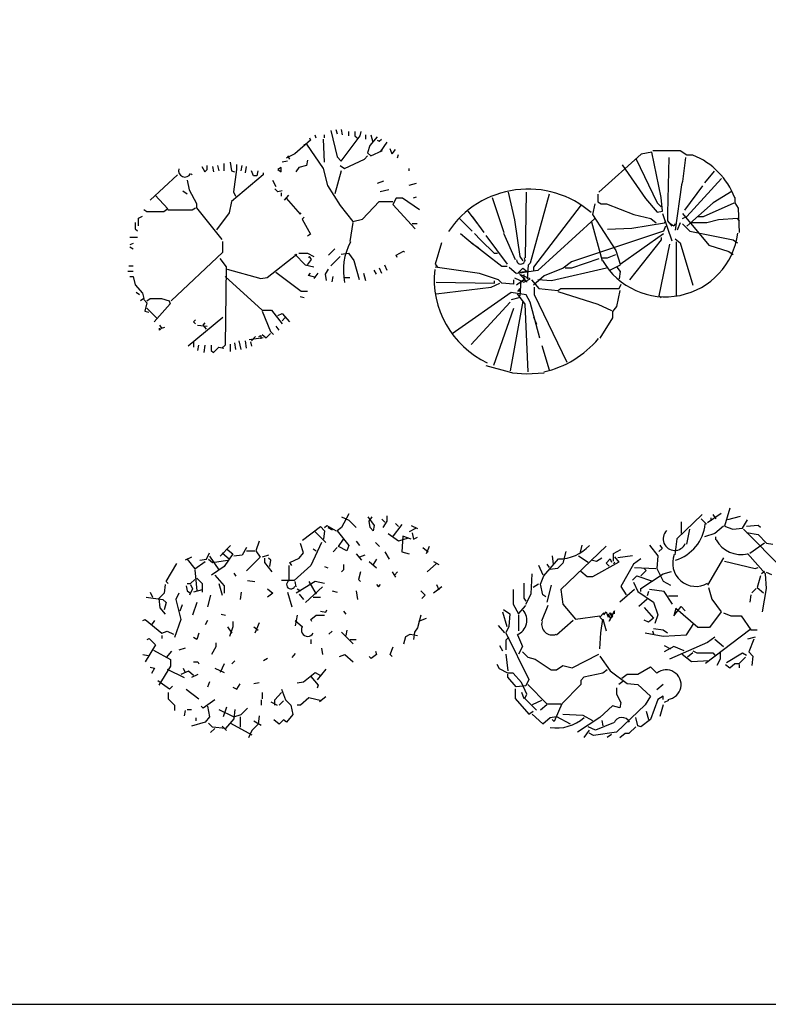
# Model space of a CAD drawing. Units: inches. Extents: x 118593 to 136660, y 50932 to 63620.
# Drawn here: x 126551 to 128615, y 50932 to 53645 of the extents above; entities that cross this region are included whole.
import ezdxf

# ---------------------------------------------------------------- set-up
doc = ezdxf.new("R2010")
doc.units = ezdxf.units.IN
doc.header["$MEASUREMENT"] = 0
doc.layers.get('0').update_dxf_attribs({"color": 2})
doc.layers.add('0-Frame', color=142, linetype='Continuous')

msp = doc.modelspace()

# ---------------------------------------------------------------- linework, layer by layer
at = {"color": 56, "linetype": 'ByBlock'}
for p, q in [((127350.5, 53319.4), (127353.5, 53313.6)), ((127365.1, 53328.2), (127368, 53319.4)), ((127391.3, 53328.2), (127391.3, 53319.4)), ((127408.8, 53339.8), (127426.3, 53267)), ((127423.4, 53342.7), (127426.3, 53331.1)), ((127437.9, 53342.7), (127440.8, 53328.2)), ((127437.9, 53255.4), (127490.3, 53325.3)), ((127458.3, 53336.9), (127458.3, 53325.3)), ((127475.8, 53336.9), (127475.8, 53325.3)), ((127475.8, 53325.3), (127481.6, 53319.4)), ((127490.3, 53325.3), (127493.3, 53336.9)), ((127504.9, 53328.2), (127504.9, 53316.5)), ((127536.9, 53322.4), (127516.6, 53299.1)), ((127519.5, 53328.2), (127525.3, 53307.8)), ((127353.5, 53313.6), (127309.8, 53275.8)), ((127336, 53302), (127336, 53299.1)), ((127341.8, 53302), (127388.4, 53235)), ((127388.4, 53316.5), (127391.3, 53252.5)), ((127516.6, 53299.1), (127510.7, 53278.7)), ((127536.9, 53313.6), (127542.8, 53310.7)), ((127542.8, 53310.7), (127548.6, 53316.5)), ((127563.2, 53307.8), (127545.7, 53281.6)), ((127309.8, 53275.8), (127286.5, 53264.1)), ((127289.4, 53269.9), (127295.2, 53261.2)), ((127426.3, 53267), (127437.9, 53255.4)), ((127502, 53261.2), (127510.7, 53269.9)), ((127510.7, 53278.7), (127519.5, 53269.9)), ((127519.5, 53269.9), (127551.5, 53284.5)), ((127571.9, 53290.3), (127577.7, 53275.8)), ((127586.5, 53287.4), (127577.7, 53275.8)), ((127595.2, 53272.8), (127592.3, 53264.1)), ((128265, 53274.8), (128148.5, 53169.9)), ((128294.2, 53280.6), (128265, 53274.8)), ((128320.4, 53155.4), (128294.2, 53280.6)), ((128372.8, 53283.5), (128297.1, 53283.5)), ((128340.8, 53266), (128337.8, 53111.7)), ((128390.3, 53271.9), (128372.8, 53283.5)), ((128387.4, 53266), (128378.6, 53199.1)), ((128407.7, 53271.9), (128390.3, 53271.9)), ((127053.5, 53240.8), (127062.2, 53226.2)), ((127068, 53232.1), (127068, 53243.7)), ((127082.6, 53240.8), (127085.5, 53226.2)), ((127097.2, 53243.7), (127100.1, 53229.2)), ((127114.6, 53249.5), (127114.6, 53229.2)), ((127132.1, 53252.5), (127135, 53229.2)), ((127149.6, 53246.6), (127149.6, 53232.1)), ((127164.1, 53243.7), (127161.2, 53229.2)), ((127175.8, 53240.8), (127172.9, 53223.3)), ((127271.9, 53237.9), (127263.2, 53232.1)), ((127271.9, 53226.2), (127271.9, 53237.9)), ((127289.4, 53255.4), (127274.8, 53252.5)), ((127321.4, 53237.9), (127312.7, 53226.2)), ((127341.8, 53243.7), (127321.4, 53237.9)), ((127344.7, 53258.3), (127341.8, 53243.7)), ((127435, 53243.7), (127446.7, 53235)), ((127446.7, 53235), (127502, 53261.2)), ((128212.6, 53245.7), (128276.7, 53152.5)), ((128250.5, 53263.1), (128308.7, 53140.8)), ((126986.5, 53217.5), (126910.7, 53147.6)), ((127027.2, 53217.5), (127024.3, 53220.4)), ((127062.2, 53226.2), (127068, 53232.1)), ((127135, 53229.2), (127143.8, 53226.2)), ((127222.4, 53217.5), (127135, 53144.7)), ((127149.6, 53232.1), (127140.8, 53170.9)), ((127196.2, 53214.6), (127190.4, 53229.2)), ((127204.9, 53214.6), (127196.2, 53214.6)), ((127207.8, 53229.2), (127204.9, 53214.6)), ((127222.4, 53223.3), (127222.4, 53217.5)), ((127263.2, 53232.1), (127271.9, 53226.2)), ((127388.4, 53235), (127400.1, 53188.4)), ((127437.9, 53229.2), (127420.4, 53165.1)), ((127624.3, 53235), (127624.3, 53229.2)), ((128466, 53228.2), (128439.8, 53196.1)), ((127012.7, 53202.9), (127018.5, 53176.7)), ((127248.6, 53202.9), (127257.3, 53185.5)), ((127400.1, 53188.4), (127435, 53133)), ((127554.4, 53200), (127536.9, 53194.2)), ((127644.7, 53194.2), (127624.3, 53188.4)), ((128375.7, 53190.3), (128358.2, 53065.1)), ((128378.6, 53199.1), (128375.7, 53190.3)), ((128434, 53187.4), (128384.4, 53120.4)), ((128390.3, 53102.9), (128486.4, 53207.8)), ((126925.3, 53162.2), (126960.3, 53124.3)), ((127001, 53173.8), (127012.7, 53165.1)), ((127018.5, 53176.7), (127038.9, 53138.9)), ((127140.8, 53170.9), (127146.7, 53159.3)), ((127254.4, 53179.6), (127263.2, 53170.9)), ((127274.8, 53173.8), (127263.2, 53170.9)), ((127271.9, 53168), (127271.9, 53159.3)), ((127292.3, 53162.2), (127280.6, 53147.6)), ((127569, 53176.7), (127545.7, 53170.9)), ((127644.7, 53156.3), (127636, 53153.4)), ((127898.1, 53169.9), (127915.5, 53094.2)), ((127947.6, 53169.9), (127944.7, 52989.4)), ((128011.6, 53164.1), (127959.2, 52974.8)), ((128145.6, 53164.1), (128145.6, 53143.7)), ((128515.5, 53172.8), (128463.1, 53140.8)), ((127038.9, 53138.9), (127038.9, 53127.2)), ((127135, 53144.7), (127129.2, 53112.7)), ((127286.5, 53153.4), (127324.3, 53109.7)), ((127435, 53133), (127470, 53089.4)), ((127496.2, 53095.2), (127542.8, 53144.7)), ((127542.8, 53144.7), (127580.6, 53144.7)), ((127589.4, 53153.4), (127580.6, 53136)), ((127580.6, 53136), (127641.8, 53069)), ((127606.8, 53153.4), (127589.4, 53153.4)), ((127653.4, 53121.4), (127606.8, 53153.4)), ((127854.4, 53155.4), (127886.4, 53059.3)), ((128099, 53135), (127968, 52963.1)), ((128136.9, 53137.9), (128131.1, 53108.8)), ((128145.6, 53143.7), (128154.4, 53137.9)), ((128154.4, 53137.9), (128168.9, 53137.9)), ((128168.9, 53137.9), (128244.6, 53108.8)), ((128276.7, 53152.5), (128308.7, 53114.6)), ((128308.7, 53140.8), (128320.4, 53129.2)), ((128323.3, 53117.5), (128320.4, 53155.4)), ((128463.1, 53140.8), (128390.3, 53076.7)), ((128436.9, 53102.9), (128521.3, 53140.8)), ((128524.2, 53140.8), (128524.2, 53155.4)), ((128533, 53126.2), (128524.2, 53140.8)), ((126878.7, 53098.1), (126890.4, 53103.9)), ((126902, 53115.6), (126893.3, 53121.4)), ((126948.6, 53115.6), (126902, 53115.6)), ((126960.3, 53124.3), (126948.6, 53115.6)), ((126960.3, 53121.4), (127027.2, 53121.4)), ((127027.2, 53121.4), (127036, 53127.2)), ((127038.9, 53127.2), (127108.8, 53039.8)), ((127129.2, 53112.7), (127094.2, 53066.1)), ((127324.3, 53109.7), (127327.2, 53112.7)), ((127787.4, 53117.5), (127813.6, 53082.6)), ((127799, 53102.9), (127831.1, 53059.3)), ((128131.1, 53108.8), (128195.1, 53009.7)), ((128244.6, 53108.8), (128291.2, 53097.1)), ((128308.7, 53114.6), (128323.3, 53117.5)), ((128323.3, 53111.7), (128349.5, 53036)), ((128337.8, 53111.7), (128337.8, 53091.3)), ((128378.6, 53111.7), (128451.4, 53024.3)), ((128378.6, 53097.1), (128390.3, 53102.9)), ((128419.4, 53102.9), (128436.9, 53102.9)), ((128535.9, 53059.3), (128533, 53126.2)), ((126870, 53086.4), (126870, 53069)), ((126878.7, 53077.7), (126878.7, 53098.1)), ((127336, 53101), (127330.2, 53095.2)), ((127330.2, 53095.2), (127353.5, 53054.4)), ((127470, 53086.4), (127461.2, 53034)), ((127470, 53089.4), (127496.2, 53095.2)), ((127633.1, 53083.5), (127647.6, 53083.5)), ((127764.1, 53097.1), (127799, 53062.2)), ((127915.5, 53094.2), (127930.1, 52992.3)), ((128136.9, 53097.1), (127979.6, 52954.4)), ((128128.1, 53088.4), (128157.3, 52980.6)), ((128238.8, 53070.9), (128329.1, 53085.5)), ((128291.2, 53097.1), (128305.8, 53085.5)), ((128332, 53076.7), (128326.2, 53062.2)), ((128329.1, 53085.5), (128332, 53091.3)), ((128337.8, 53091.3), (128349.5, 53076.7)), ((128355.3, 53076.7), (128340.8, 53085.5)), ((128358.2, 53082.6), (128355.3, 53076.7)), ((128372.8, 53085.5), (128364.1, 53065.1)), ((128378.6, 53082.6), (128399, 53062.2)), ((128445.6, 53085.5), (128399, 53085.5)), ((128477.6, 53094.2), (128445.6, 53085.5)), ((128530.1, 53097.1), (128477.6, 53094.2)), ((128535.9, 53091.3), (128530.1, 53097.1)), ((126870, 53069), (126875.8, 53063.1)), ((127353.5, 53054.4), (127344.7, 53048.6)), ((127767, 53056.3), (127801.9, 53027.2)), ((127804.9, 53056.3), (127822.3, 53038.9)), ((127836.9, 53050.5), (127895.1, 52971.9)), ((127918.4, 52983.5), (127886.4, 53056.3)), ((128326.2, 53062.2), (128072.8, 52977.7)), ((128171.8, 53068), (128238.8, 53070.9)), ((128206.8, 52971.9), (128326.2, 53056.3)), ((128399, 53062.2), (128518.4, 53038.9)), ((126855.4, 53045.7), (126875.8, 53045.7)), ((126864.1, 53028.2), (126855.4, 53025.3)), ((127111.7, 53004.9), (127111.7, 53034)), ((127714.6, 53030.1), (127697.1, 52971.9)), ((127790.3, 53036), (127880.6, 52966.1)), ((127810.7, 53021.4), (127828.2, 53006.8)), ((127860.2, 53001), (127822.3, 53038.9)), ((128320.4, 53038.9), (128233, 52928.2)), ((128314.5, 52884.5), (128343.7, 53027.2)), ((128320.4, 53044.7), (128320.4, 53038.9)), ((128358.2, 53041.8), (128372.8, 53030.1)), ((128361.1, 53033), (128361.1, 52884.5)), ((128372.8, 53030.1), (128407.7, 52913.6)), ((128451.4, 53024.3), (128506.8, 53006.8)), ((128518.4, 53038.9), (128530.1, 53030.1)), ((126855.4, 53019.5), (126864.1, 53013.6)), ((126969, 52870.9), (127111.7, 53004.9)), ((127234, 52935), (127315.6, 52999.1)), ((127309.8, 52999.1), (127338.9, 52969.9)), ((127321.4, 53002), (127344.7, 53002)), ((127344.7, 53002), (127362.2, 52993.2)), ((127420.4, 53013.6), (127403, 52996.2)), ((127437.9, 52999.1), (127458.3, 53002)), ((127458.3, 53002), (127472.9, 52981.6)), ((127589.4, 52996.2), (127609.8, 53007.8)), ((127592.3, 52990.3), (127589.4, 52996.2)), ((127609.8, 53007.8), (127612.7, 53004.9)), ((127868.9, 53001), (127860.2, 53001)), ((128171.8, 52989.4), (128195.1, 52998.1)), ((128195.1, 53009.7), (128206.8, 52971.9)), ((128506.8, 53006.8), (128518.4, 52998.1)), ((126852.5, 52967), (126864.1, 52967)), ((127103, 52987.4), (127120.5, 52964.1)), ((127338.9, 52969.9), (127362.2, 52964.1)), ((127344.7, 52969.9), (127356.4, 52984.5)), ((127350.5, 52993.2), (127347.6, 52990.3)), ((127356.4, 52984.5), (127350.5, 52993.2)), ((127435, 52993.2), (127408.8, 52967)), ((127472.9, 52981.6), (127487.4, 52929.2)), ((127557.3, 52969.9), (127563.2, 52955.4)), ((127697.1, 52971.9), (127702.9, 52963.1)), ((127930.1, 52992.3), (127938.8, 52980.6)), ((127953.4, 52969), (127950.5, 52931.1)), ((127959.2, 52974.8), (127953.4, 52969)), ((128072.8, 52977.7), (128049.5, 52960.2)), ((128148.5, 52986.4), (128072.8, 52960.2)), ((128154.4, 52989.4), (128171.8, 52989.4)), ((128206.8, 52969), (128177.7, 52954.4)), ((126849.6, 52952.5), (126864.1, 52952.5)), ((127120.5, 52964.1), (127117.5, 52748.6)), ((127123.4, 52958.3), (127216.6, 52932.1)), ((127257.3, 52949.6), (127327.2, 52897.1)), ((127347.6, 52940.8), (127353.5, 52946.6)), ((127368, 52935), (127347.6, 52940.8)), ((127373.8, 52946.6), (127362.2, 52932.1)), ((127394.2, 52943.7), (127403, 52958.3)), ((127397.1, 52926.3), (127394.2, 52943.7)), ((127499.1, 52946.6), (127504.9, 52926.3)), ((127528.2, 52955.4), (127534, 52943.7)), ((127542.8, 52961.2), (127548.6, 52946.6)), ((127819.4, 52945.7), (127697.1, 52963.1)), ((127871.8, 52928.2), (127819.4, 52945.7)), ((127880.6, 52966.1), (127895.1, 52966.1)), ((127901, 52963.1), (127921.4, 52945.7)), ((127924.3, 52945.7), (127938.8, 52960.2)), ((127979.6, 52954.4), (127924.3, 52945.7)), ((127950.5, 52951.5), (127930.1, 52948.6)), ((127930.1, 52942.8), (127950.5, 52922.4)), ((127959.2, 52931.1), (127930.1, 52942.8)), ((127938.8, 52960.2), (127950.5, 52951.5)), ((127941.7, 52942.8), (127941.7, 52925.3)), ((127968, 52963.1), (127968, 52954.4)), ((127997.1, 52939.8), (127968, 52913.6)), ((128049.5, 52960.2), (127997.1, 52939.8)), ((128168.9, 52960.2), (128017.5, 52925.3)), ((128072.8, 52960.2), (128055.3, 52960.2)), ((128198, 52963.1), (128206.8, 52951.5)), ((128206.8, 52951.5), (128203.9, 52931.1)), ((126855.4, 52937.9), (126864.1, 52937.9)), ((126864.1, 52937.9), (126870, 52914.6)), ((126870, 52914.6), (126890.4, 52891.3)), ((127117.5, 52937.9), (127219.5, 52844.7)), ((127216.6, 52932.1), (127234, 52935)), ((127414.6, 52937.9), (127411.7, 52923.3)), ((127446.7, 52935), (127461.2, 52935)), ((127700, 52922.4), (127860.2, 52919.5)), ((127851.5, 52907.8), (127874.8, 52919.5)), ((127860.2, 52919.5), (127860.2, 52925.3)), ((127880.6, 52919.5), (127871.8, 52928.2)), ((127912.6, 52916.5), (127880.6, 52919.5)), ((127912.6, 52928.2), (127912.6, 52916.5)), ((127915.5, 52934), (127941.7, 52922.4)), ((127944.7, 52931.1), (127921.4, 52913.6)), ((127933, 52925.3), (127930.1, 52884.5)), ((127941.7, 52922.4), (127959.2, 52931.1)), ((127962.1, 52928.2), (127982.5, 52904.9)), ((128017.5, 52925.3), (127979.6, 52928.2)), ((128203.9, 52904.9), (128209.7, 52916.5)), ((126872.9, 52894.2), (126881.6, 52888.4)), ((126890.4, 52891.3), (126893.3, 52876.7)), ((127327.2, 52897.1), (127344.7, 52897.1)), ((127700, 52890.3), (127851.5, 52907.8)), ((127906.8, 52893.2), (127743.7, 52779.7)), ((127947.6, 52887.4), (127906.8, 52893.2)), ((127930.1, 52904.9), (127924.3, 52896.2)), ((127944.7, 52861.2), (127924.3, 52890.3)), ((127930.1, 52896.2), (127930.1, 52904.9)), ((127959.2, 52867), (127947.6, 52887.4)), ((127970.9, 52887.4), (127970.9, 52907.8)), ((128061.2, 52701), (127970.9, 52887.4)), ((127982.5, 52904.9), (128034.9, 52899.1)), ((128034.9, 52899.1), (128043.7, 52904.9)), ((128034.9, 52896.2), (128145.6, 52861.2)), ((128043.7, 52904.9), (128203.9, 52904.9)), ((128198, 52855.4), (128206.8, 52899.1)), ((126893.3, 52876.7), (126884.5, 52870.9)), ((126893.3, 52873.8), (126902, 52865.1)), ((126902, 52865.1), (126896.2, 52841.8)), ((126902, 52870.9), (126910.7, 52876.7)), ((126910.7, 52876.7), (126942.8, 52876.7)), ((126966.1, 52862.2), (126922.4, 52812.7)), ((126942.8, 52876.7), (126963.2, 52870.9)), ((126963.2, 52870.9), (126966.1, 52862.2)), ((127324.3, 52882.6), (127336, 52879.7)), ((127903.9, 52867), (127796.1, 52750.5)), ((127938.8, 52869.9), (127903.9, 52677.7)), ((127927.2, 52878.7), (127906.8, 52872.9)), ((127953.4, 52674.8), (127944.7, 52861.2)), ((127985.4, 52768), (127959.2, 52867)), ((128145.6, 52861.2), (128183.5, 52843.7)), ((128320.4, 52878.7), (128314.5, 52884.5)), ((126896.2, 52841.8), (126907.8, 52838.9)), ((126902, 52850.5), (126931.1, 52821.4)), ((127219.5, 52844.7), (127245.7, 52844.7)), ((127219.5, 52841.8), (127242.8, 52786.5)), ((127245.7, 52844.7), (127274.8, 52806.8)), ((127263.2, 52830.1), (127274.8, 52836)), ((127274.8, 52836), (127295.2, 52812.7)), ((127912.6, 52849.6), (127857.3, 52692.3)), ((128186.4, 52840.8), (128198, 52855.4)), ((128186.4, 52823.3), (128186.4, 52840.8)), ((126937, 52803.9), (126942.8, 52795.2)), ((127111.7, 52824.3), (127015.6, 52745.7)), ((127030.2, 52812.7), (127036, 52818.5)), ((127036, 52806.8), (127030.2, 52812.7)), ((127041.8, 52803.9), (127068, 52801)), ((127062.2, 52809.8), (127056.4, 52803.9)), ((127056.4, 52803.9), (127065.1, 52792.3)), ((127283.6, 52824.3), (127274.8, 52815.6)), ((127968, 52826.3), (127976.7, 52805.9)), ((128151.4, 52768), (128186.4, 52823.3)), ((126942.8, 52795.2), (126937, 52789.4)), ((126937, 52789.4), (126937, 52795.2)), ((126942.8, 52795.2), (126951.5, 52798.1)), ((127219.5, 52777.7), (127231.1, 52769)), ((127231.1, 52769), (127242.8, 52780.6)), ((127242.8, 52786.5), (127251.5, 52777.7)), ((127257.3, 52801), (127266.1, 52789.4)), ((127030.2, 52757.3), (127030.2, 52742.8)), ((127132.1, 52751.5), (127132.1, 52731.1)), ((127143.8, 52754.4), (127146.7, 52736.9)), ((127155.4, 52760.2), (127161.2, 52736.9)), ((127172.9, 52760.2), (127175.8, 52739.9)), ((127222.4, 52769), (127184.5, 52763.2)), ((127187.4, 52757.3), (127190.4, 52745.7)), ((127202, 52771.9), (127190.4, 52760.2)), ((127210.7, 52771.9), (127216.6, 52774.8)), ((127216.6, 52774.8), (127216.6, 52766.1)), ((127044.7, 52748.6), (127041.8, 52734)), ((127062.2, 52748.6), (127059.3, 52728.2)), ((127079.7, 52748.6), (127079.7, 52734)), ((127079.7, 52734), (127085.5, 52728.2)), ((127085.5, 52728.2), (127100.1, 52742.8)), ((127100.1, 52742.8), (127114.6, 52739.9)), ((127117.5, 52748.6), (127108.8, 52739.9)), ((127991.3, 52747.6), (128011.6, 52680.6)), ((127836.9, 52692.3), (127901, 52674.8)), ((127901, 52674.8), (127909.7, 52671.9)), ((127909.7, 52671.9), (127947.6, 52669)), ((127947.6, 52669), (127997.1, 52671.9)), ((128508.9, 52299.2), (128494.3, 52249.7)), ((127459.2, 52283.6), (127438.8, 52245.7)), ((127438.8, 52274.9), (127459.2, 52266.1)), ((127459.2, 52266.1), (127479.5, 52245.7)), ((127511.6, 52274.9), (127529.1, 52251.6)), ((127514.5, 52263.2), (127523.2, 52274.9)), ((127517.4, 52245.7), (127514.5, 52263.2)), ((127549.4, 52269), (127558.2, 52260.3)), ((127564, 52263.2), (127552.4, 52245.7)), ((127564, 52277.8), (127564, 52263.2)), ((128433.2, 52281.7), (128363.3, 52214.7)), ((128374.9, 52261.3), (128374.9, 52229.3)), ((128430.3, 52270.1), (128444.8, 52255.5)), ((128485.6, 52284.6), (128447.7, 52258.4)), ((128456.5, 52273), (128456.5, 52264.2)), ((128462.3, 52281.7), (128471, 52270.1)), ((128538, 52275.9), (128503.1, 52267.2)), ((128543.8, 52243.9), (128558.4, 52267.2)), ((127331, 52210.8), (127380.5, 52248.7)), ((127366, 52234.1), (127395.1, 52205)), ((127380.5, 52248.7), (127392.2, 52237)), ((127392.2, 52237), (127389.3, 52213.7)), ((127392.2, 52245.7), (127398, 52251.6)), ((127398, 52251.6), (127424.2, 52237)), ((127400.9, 52245.7), (127412.6, 52239.9)), ((127438.8, 52245.7), (127427.1, 52237)), ((127427.1, 52237), (127459.2, 52196.2)), ((127526.1, 52237), (127517.4, 52245.7)), ((127529.1, 52251.6), (127526.1, 52237)), ((127604.8, 52254.5), (127578.6, 52219.5)), ((127587.3, 52257.4), (127596, 52248.7)), ((127642.6, 52242.8), (127625.2, 52234.1)), ((127631, 52251.6), (127648.5, 52242.8)), ((128398.2, 52240.9), (128389.5, 52200.2)), ((128491.4, 52249.7), (128468.1, 52229.3)), ((128494.3, 52249.7), (128517.6, 52240.9)), ((128517.6, 52240.9), (128543.8, 52243.9)), ((128546.8, 52240.9), (128657.4, 52130.3)), ((128555.5, 52249.7), (128587.5, 52252.6)), ((128587.5, 52252.6), (128593.4, 52246.8)), ((127211.6, 52207.9), (127202.9, 52181.7)), ((127430, 52193.3), (127444.6, 52213.7)), ((127479.5, 52207.9), (127488.3, 52196.2)), ((127596, 52207.9), (127566.9, 52228.3)), ((127622.3, 52216.6), (127596, 52207.9)), ((127607.7, 52222.4), (127604.8, 52178.8)), ((127631, 52213.7), (127607.7, 52222.4)), ((127633.9, 52231.2), (127636.8, 52213.7)), ((127636.8, 52213.7), (127648.5, 52219.5)), ((128363.3, 52214.7), (128357.4, 52171)), ((128468.1, 52229.3), (128439, 52220.6)), ((128471, 52211.8), (128471, 52220.6)), ((128555.5, 52232.2), (128587.5, 52226.4)), ((128587.5, 52226.4), (128610.8, 52203.1)), ((127133, 52196.2), (127103.8, 52167.1)), ((127121.3, 52187.5), (127138.8, 52172.9)), ((127176.6, 52190.4), (127165, 52170)), ((127176.6, 52181.7), (127199.9, 52181.7)), ((127202.9, 52181.7), (127214.5, 52164.2)), ((127333.9, 52175.8), (127325.2, 52202.1)), ((127383.4, 52205), (127354.3, 52140.9)), ((127360.1, 52187.5), (127368.9, 52181.7)), ((127427.1, 52190.4), (127415.5, 52178.8)), ((127453.3, 52181.7), (127430, 52193.3)), ((127459.2, 52196.2), (127453.3, 52181.7)), ((127532, 52205), (127543.6, 52193.3)), ((127663, 52190.4), (127677.6, 52178.8)), ((127680.5, 52193.3), (127671.8, 52172.9)), ((128168.1, 52194.3), (128042.9, 52074.9)), ((128057.4, 52179.8), (128048.7, 52147.7)), ((128101.1, 52197.3), (128095.3, 52174)), ((128188.5, 52174), (128208.9, 52185.6)), ((128287.5, 52197.3), (128310.8, 52168.1)), ((128322.5, 52188.5), (128313.8, 52179.8)), ((128316.7, 52197.3), (128322.5, 52188.5)), ((128605, 52203.1), (128564.2, 52174)), ((128610.8, 52203.1), (128628.3, 52200.2)), ((127025.2, 52164.2), (127007.7, 52155.5)), ((127013.5, 52158.4), (127033.9, 52132.2)), ((127033.9, 52132.2), (127063.1, 52152.5)), ((127048.5, 52155.5), (127066, 52158.4)), ((127066, 52158.4), (127074.7, 52175.8)), ((127071.8, 52158.4), (127083.4, 52149.6)), ((127074.7, 52167.1), (127100.9, 52129.2)), ((127083.4, 52149.6), (127124.2, 52155.5)), ((127109.7, 52175.8), (127130, 52158.4)), ((127138.8, 52172.9), (127115.5, 52138)), ((127165, 52170), (127141.7, 52167.1)), ((127214.5, 52164.2), (127176.6, 52126.3)), ((127237.8, 52170), (127220.3, 52164.2)), ((127226.2, 52161.3), (127226.2, 52149.6)), ((127243.6, 52155.5), (127237.8, 52161.3)), ((127240.7, 52138), (127243.6, 52155.5)), ((127296.1, 52149.6), (127322.3, 52161.3)), ((127322.3, 52161.3), (127333.9, 52175.8)), ((127479.5, 52172.9), (127494.1, 52155.5)), ((127502.8, 52170), (127488.3, 52164.2)), ((127514.5, 52152.5), (127534.9, 52135.1)), ((127534.9, 52158.4), (127526.1, 52143.8)), ((127558.2, 52178.8), (127569.8, 52158.4)), ((127604.8, 52178.8), (127625.2, 52172.9)), ((127692.2, 52152.5), (127706.7, 52143.8)), ((127996.3, 52112.8), (128037.1, 52159.4)), ((128019.6, 52168.1), (128022.5, 52144.8)), ((128092.4, 52168.1), (128118.6, 52150.7)), ((128127.3, 52156.5), (128141.9, 52153.6)), ((128141.9, 52153.6), (128156.5, 52162.3)), ((128168.1, 52147.7), (128179.8, 52159.4)), ((128179.8, 52159.4), (128182.7, 52150.7)), ((128188.5, 52153.6), (128188.5, 52174)), ((128191.4, 52165.2), (128203.1, 52150.7)), ((128240.9, 52168.1), (128200.2, 52162.3)), ((128264.2, 52159.4), (128243.8, 52144.8)), ((128310.8, 52168.1), (128307.9, 52133.2)), ((128491.4, 52162.3), (128447.7, 52086.6)), ((128494.3, 52153.6), (128578.8, 52133.2)), ((128607.9, 52118.6), (128558.4, 52174)), ((126955.3, 52097.2), (126984.4, 52146.7)), ((127033.9, 52129.2), (127039.8, 52071)), ((127115.5, 52138), (127080.5, 52114.7)), ((127226.2, 52149.6), (127246.5, 52123.4)), ((127293.1, 52140.9), (127293.1, 52100.1)), ((127301.9, 52140.9), (127296.1, 52149.6)), ((127354.3, 52140.9), (127307.7, 52100.1)), ((127392.2, 52138), (127400.9, 52135.1)), ((127444.6, 52129.2), (127438.8, 52123.4)), ((127444.6, 52143.8), (127444.6, 52129.2)), ((127700.9, 52146.7), (127674.7, 52123.4)), ((127981.7, 52141.9), (127993.4, 52115.7)), ((128005, 52144.8), (128010.8, 52136.1)), ((128034.1, 52133.2), (128013.8, 52130.3)), ((128048.7, 52147.7), (128034.1, 52133.2)), ((128203.1, 52150.7), (128130.3, 52109.9)), ((128176.9, 52139), (128168.1, 52147.7)), ((128191.4, 52150.7), (128188.5, 52144.8)), ((128243.8, 52144.8), (128208.9, 52083.7)), ((128246.8, 52136.1), (128305, 52133.2)), ((128278.8, 52127.4), (128264.2, 52112.8)), ((128273, 52133.2), (128278.8, 52127.4)), ((128307.9, 52133.2), (128325.4, 52098.2)), ((128578.8, 52133.2), (128587.5, 52136.1)), ((127022.3, 52091.4), (127033.9, 52103)), ((127039.8, 52105.9), (127054.3, 52091.4)), ((127089.3, 52114.7), (127115.5, 52085.6)), ((127141.7, 52120.5), (127147.5, 52111.8)), ((127179.6, 52100.1), (127199.9, 52097.2)), ((127307.7, 52100.1), (127272.8, 52100.1)), ((127491.2, 52123.4), (127485.4, 52103)), ((127485.4, 52103), (127491.2, 52097.2)), ((127578.6, 52123.4), (127587.3, 52108.9)), ((127593.1, 52123.4), (127584.4, 52114.7)), ((127961.3, 52063.3), (127964.2, 52118.6)), ((127987.5, 52089.5), (127996.3, 52112.8)), ((128115.7, 52109.9), (128098.2, 52124.4)), ((128130.3, 52109.9), (128115.7, 52109.9)), ((128240.9, 52101.1), (128252.6, 52112.8)), ((128252.6, 52112.8), (128296.3, 52098.2)), ((128264.2, 52077.8), (128325.4, 52118.6)), ((128325.4, 52118.6), (128348.7, 52124.4)), ((128325.4, 52098.2), (128345.8, 52086.6)), ((128593.4, 52112.8), (128584.6, 52080.8)), ((128605, 52124.4), (128596.3, 52118.6)), ((128610.8, 52077.8), (128607.9, 52118.6)), ((128625.4, 52115.7), (128610.8, 52121.5)), ((126952.4, 52088.5), (126949.5, 52065.2)), ((126961.1, 52091.4), (126955.3, 52097.2)), ((127010.6, 52085.6), (127013.5, 52071)), ((127013.5, 52091.4), (127022.3, 52091.4)), ((127013.5, 52071), (127022.3, 52065.2)), ((127028.1, 52076.8), (127019.4, 52059.3)), ((127022.3, 52088.5), (127028.1, 52076.8)), ((127054.3, 52073.9), (127031, 52068.1)), ((127054.3, 52091.4), (127054.3, 52068.1)), ((127100.9, 52091.4), (127109.7, 52059.3)), ((127115.5, 52085.6), (127115.5, 52065.2)), ((127234.9, 52076.8), (127249.5, 52065.2)), ((127313.5, 52082.6), (127310.6, 52097.2)), ((127366, 52097.2), (127313.5, 52065.2)), ((127316.4, 52076.8), (127325.2, 52071)), ((127386.3, 52082.6), (127339.7, 52039)), ((127348.5, 52097.2), (127368.9, 52062.3)), ((127392.2, 52091.4), (127366, 52097.2)), ((127412.6, 52071), (127427.1, 52068.1)), ((127479.5, 52071), (127482.5, 52047.7)), ((127534.9, 52088.5), (127540.7, 52082.6)), ((127540.7, 52082.6), (127546.5, 52088.5)), ((127668.9, 52059.3), (127657.2, 52071)), ((127715.5, 52082.6), (127692.2, 52065.2)), ((127700.9, 52088.5), (127706.7, 52073.9)), ((127911.8, 52074.9), (127911.8, 52034.2)), ((127940.9, 52092.4), (127940.9, 52051.6)), ((127981.7, 52089.5), (127967.2, 52080.8)), ((127993.4, 52060.4), (127987.5, 52089.5)), ((128016.7, 52086.6), (128005, 52040)), ((128042.9, 52074.9), (128048.7, 52034.2)), ((128246.8, 52074.9), (128206, 52040)), ((128208.9, 52083.7), (128223.5, 52060.4)), ((128243.8, 52095.3), (128255.5, 52069.1)), ((128264.2, 52069.1), (128264.2, 52077.8)), ((128328.3, 52069.1), (128287.5, 52074.9)), ((128450.6, 52080.8), (128459.4, 52048.7)), ((128581.7, 52077.8), (128570.1, 52066.2)), ((128584.6, 52080.8), (128602.1, 52066.2)), ((128599.2, 52013.8), (128610.8, 52077.8)), ((126899.9, 52053.5), (126946.5, 52047.7)), ((126911.6, 52068.1), (126917.4, 52053.5)), ((126949.5, 52065.2), (126934.9, 52050.6)), ((126934.9, 52050.6), (126937.8, 52024.4)), ((126946.5, 52047.7), (126955.3, 52039)), ((126990.2, 52065.2), (126981.5, 52047.7)), ((126981.5, 52047.7), (126996.1, 51992.4)), ((127077.6, 52059.3), (127068.9, 52027.3)), ((127162.1, 52068.1), (127159.2, 52047.7)), ((127249.5, 52065.2), (127234.9, 52053.5)), ((127290.2, 52068.1), (127301.9, 52027.3)), ((127322.3, 52062.3), (127333.9, 52047.7)), ((127360.1, 52053.5), (127380.5, 52053.5)), ((127660.1, 52050.6), (127668.9, 52059.3)), ((127940.9, 52051.6), (127946.8, 52042.9)), ((127946.8, 52034.2), (127961.3, 52063.3)), ((128002.1, 52054.5), (127993.4, 52060.4)), ((128255.5, 52069.1), (128299.2, 52040)), ((128281.7, 52048.7), (128258.4, 52028.3)), ((128284.6, 52069.1), (128281.7, 52057.5)), ((128351.6, 52034.2), (128328.3, 52069.1)), ((128340, 52057.5), (128366.2, 52057.5)), ((128459.4, 52048.7), (128485.6, 52013.8)), ((128567.1, 52060.4), (128564.2, 52040)), ((126937.8, 52024.4), (126952.4, 52006.9)), ((126955.3, 52039), (126949.5, 52018.6)), ((126999, 52033.1), (126993.1, 52015.7)), ((127039.8, 52039), (127028.1, 52004)), ((127395.1, 52012.7), (127398, 52018.6)), ((127885.6, 52019.6), (127903.1, 52007.9)), ((127911.8, 52034.2), (127926.4, 52007.9)), ((127926.4, 52007.9), (127946.8, 52031.2)), ((128007.9, 52031.2), (127990.5, 51987.6)), ((128048.7, 52034.2), (128083.7, 51993.4)), ((128176.9, 51987.6), (128191.4, 52016.7)), ((128191.4, 52016.7), (128176.9, 51987.6)), ((128191.4, 52007.9), (128191.4, 52016.7)), ((128273, 52025.4), (128299.2, 51996.3)), ((128299.2, 52040), (128310.8, 52005)), ((128354.5, 52002.1), (128374.9, 52028.3)), ((128360.4, 52022.5), (128354.5, 52002.1)), ((128421.5, 51970.1), (128360.4, 52022.5)), ((128374.9, 52028.3), (128386.6, 52016.7)), ((126891.2, 51989.4), (126897, 51992.4)), ((126897, 51992.4), (126943.6, 51954.5)), ((126996.1, 51992.4), (126978.6, 51942.8)), ((127106.7, 52006.9), (127118.4, 52004)), ((127316.4, 52004), (127310.6, 51974.9)), ((127354.3, 51992.4), (127368.9, 52004)), ((127357.2, 51986.5), (127354.3, 51992.4)), ((127368.9, 52004), (127392.2, 52004)), ((127380.5, 52015.7), (127395.1, 52012.7)), ((127444.6, 52015.7), (127450.4, 52006.9)), ((127657.2, 52004), (127648.5, 51969)), ((127671.8, 51995.3), (127651.4, 51986.5)), ((127882.7, 52013.8), (127894.3, 51973)), ((127903.1, 52007.9), (127900.2, 51973)), ((127926.4, 52005), (127926.4, 51961.3)), ((128031.2, 51949.7), (128077.8, 51990.5)), ((128083.7, 51993.4), (128150.6, 52002.1)), ((128162.3, 52010.9), (128150.6, 51999.2)), ((128150.6, 51999.2), (128162.3, 51987.6)), ((128153.6, 51955.5), (128159.4, 51993.4)), ((128159.4, 51993.4), (128168.1, 51961.3)), ((128162.3, 52005), (128168.1, 52013.8)), ((128168.1, 52013.8), (128173.9, 51999.2)), ((128173.9, 52007.9), (128179.8, 51996.3)), ((128176.9, 52010.9), (128185.6, 51999.2)), ((128179.8, 52010.9), (128185.6, 52002.1)), ((128179.8, 51996.3), (128182.7, 51999.2)), ((128185.6, 51999.2), (128185.6, 52002.1)), ((128284.6, 51984.6), (128273, 51990.5)), ((128299.2, 51996.3), (128284.6, 51984.6)), ((128310.8, 52005), (128302.1, 51981.7)), ((128485.6, 52013.8), (128453.6, 51970.1)), ((128491.4, 52010.9), (128511.8, 52002.1)), ((128511.8, 52002.1), (128540.9, 52002.1)), ((128540.9, 52002.1), (128567.1, 51964.3)), ((126923.2, 51989.4), (126914.5, 51977.8)), ((127068.9, 51989.4), (127063.1, 51977.8)), ((127124.2, 51972), (127135.9, 51954.5)), ((127138.8, 51972), (127130, 51945.7)), ((127138.8, 51986.5), (127138.8, 51972)), ((127197, 51972), (127208.7, 51963.2)), ((127211.6, 51983.6), (127199.9, 51954.5)), ((127310.6, 51989.4), (127331, 51972)), ((127453.3, 51963.2), (127450.4, 51948.7)), ((127648.5, 51969), (127639.7, 51957.4)), ((127871, 51975.9), (127888.5, 51955.5)), ((127900.2, 51973), (127891.4, 51955.5)), ((128299.2, 51967.2), (128325.4, 51964.3)), ((128325.4, 51964.3), (128337.1, 51955.5)), ((128389.5, 51949.7), (128409.9, 51981.7)), ((128453.6, 51970.1), (128421.5, 51970.1)), ((128564.2, 51964.3), (128441.9, 51871.1)), ((128567.1, 51964.3), (128584.6, 51964.3)), ((126902.9, 51937), (126908.7, 51939.9)), ((126908.7, 51939.9), (126926.2, 51922.4)), ((126943.6, 51954.5), (126958.2, 51960.3)), ((126943.6, 51948.7), (126943.6, 51939.9)), ((126958.2, 51960.3), (126975.7, 51951.6)), ((127039.8, 51937), (127031, 51942.8)), ((127045.6, 51954.5), (127039.8, 51937)), ((127354.3, 51937), (127354.3, 51925.4)), ((127412.6, 51960.3), (127403.8, 51951.6)), ((127438.8, 51957.4), (127470.8, 51925.4)), ((127462.1, 51937), (127479.5, 51937)), ((127610.6, 51925.4), (127616.4, 51945.7)), ((127616.4, 51945.7), (127628.1, 51951.6)), ((127628.1, 51951.6), (127648.5, 51948.7)), ((127639.7, 51957.4), (127636.8, 51937)), ((127891.4, 51955.5), (127955.5, 51827.4)), ((127900.2, 51943.9), (127891.4, 51935.1)), ((127923.5, 51949.7), (127938, 51917.7)), ((128150.6, 51911.8), (128153.6, 51955.5)), ((128275.9, 51955.5), (128325.4, 51946.8)), ((128296.3, 51961.3), (128299.2, 51952.6)), ((128325.4, 51946.8), (128389.5, 51949.7)), ((128468.1, 51943.9), (128447.7, 51929.3)), ((128468.1, 51938), (128491.4, 51917.7)), ((128578.8, 51943.9), (128558.4, 51938)), ((128575.9, 51938), (128561.3, 51903.1)), ((126926.2, 51922.4), (126897, 51875.8)), ((127007.7, 51913.7), (126990.2, 51907.9)), ((127092.2, 51916.6), (127080.5, 51896.2)), ((127092.2, 51928.3), (127092.2, 51916.6)), ((127383.4, 51913.7), (127386.3, 51896.2)), ((127572.7, 51896.2), (127581.5, 51916.6)), ((127874, 51920.6), (127882.7, 51906)), ((127891.4, 51935.1), (127891.4, 51908.9)), ((127938, 51917.7), (127926.4, 51897.3)), ((128328.3, 51920.6), (128345.8, 51911.8)), ((128354.5, 51917.7), (128328.3, 51903.1)), ((128447.7, 51929.3), (128342.9, 51882.7)), ((128383.7, 51906), (128354.5, 51917.7)), ((126891.2, 51896.2), (126905.8, 51893.3)), ((126920.3, 51907.9), (126966.9, 51881.7)), ((126969.8, 51905), (126955.3, 51887.5)), ((126966.9, 51881.7), (126966.9, 51864.2)), ((127234.9, 51884.6), (127223.2, 51878.8)), ((127310.6, 51899.1), (127301.9, 51887.5)), ((127432.9, 51890.4), (127447.5, 51896.2)), ((127447.5, 51896.2), (127470.8, 51875.8)), ((127520.3, 51884.6), (127514.5, 51890.4)), ((127534.9, 51896.2), (127520.3, 51884.6)), ((127532, 51905), (127534.9, 51896.2)), ((127578.6, 51890.4), (127572.7, 51896.2)), ((127891.4, 51897.3), (127897.3, 51850.7)), ((127938, 51903.1), (127952.6, 51888.5)), ((127952.6, 51888.5), (127973, 51882.7)), ((127973, 51882.7), (128016.7, 51853.6)), ((128074.9, 51859.4), (128147.7, 51897.3)), ((128150.6, 51891.4), (128179.8, 51850.7)), ((128377.8, 51897.3), (128404, 51876.9)), ((128407, 51900.2), (128392.4, 51888.5)), ((128407, 51906), (128418.6, 51900.2)), ((128418.6, 51900.2), (128462.3, 51900.2)), ((128462.3, 51900.2), (128468.1, 51894.4)), ((128482.7, 51882.7), (128473.9, 51865.2)), ((128482.7, 51900.2), (128482.7, 51882.7)), ((128500.2, 51874), (128543.8, 51900.2)), ((128535.1, 51871.1), (128552.6, 51888.5)), ((128543.8, 51900.2), (128555.5, 51894.4)), ((128561.3, 51903.1), (128573, 51891.4)), ((128573, 51891.4), (128570.1, 51865.2)), ((126911.6, 51861.3), (126923.2, 51858.4)), ((126923.2, 51858.4), (126914.5, 51843.8)), ((126966.9, 51864.2), (126934.9, 51811.8)), ((126958.2, 51855.5), (127004.8, 51832.2)), ((127001.9, 51858.4), (127007.7, 51846.7)), ((127031, 51875.8), (127042.7, 51875.8)), ((127042.7, 51875.8), (127045.6, 51870)), ((127089.3, 51858.4), (127115.5, 51846.7)), ((127115.5, 51870), (127103.8, 51846.7)), ((127144.6, 51878.8), (127135.9, 51870)), ((127395.1, 51855.5), (127371.8, 51826.3)), ((127874, 51856.5), (127868.1, 51868.1)), ((127897.3, 51844.8), (127874, 51856.5)), ((128031.2, 51853.6), (128048.7, 51865.2)), ((128048.7, 51865.2), (128074.9, 51859.4)), ((128255.5, 51841.9), (128290.5, 51862.3)), ((128290.5, 51862.3), (128307.9, 51844.8)), ((128404, 51876.9), (128453.6, 51879.8)), ((128497.2, 51868.1), (128508.9, 51859.4)), ((128508.9, 51859.4), (128523.5, 51871.1)), ((128523.5, 51871.1), (128535.1, 51871.1)), ((128535.1, 51868.1), (128535.1, 51859.4)), ((127016.4, 51849.6), (126996.1, 51840.9)), ((127031, 51838), (127016.4, 51849.6)), ((127042.7, 51840.9), (127025.2, 51832.2)), ((127333.9, 51820.5), (127366, 51846.7)), ((127354.3, 51835.1), (127374.7, 51811.8)), ((127366, 51846.7), (127380.5, 51838)), ((127911.8, 51844.8), (127897.3, 51844.8)), ((127897.3, 51833.2), (127897.3, 51841.9)), ((127920.6, 51807), (127897.3, 51833.2)), ((127935.1, 51818.6), (127911.8, 51844.8)), ((127955.5, 51827.4), (127946.8, 51809.9)), ((128016.7, 51853.6), (128031.2, 51853.6)), ((128107, 51833.2), (128098.2, 51824.5)), ((128159.4, 51844.8), (128107, 51833.2)), ((128171, 51853.6), (128159.4, 51844.8)), ((128179.8, 51850.7), (128226.4, 51815.7)), ((128211.8, 51830.3), (128226.4, 51841.9)), ((128226.4, 51841.9), (128255.5, 51841.9)), ((126964, 51800.1), (126932, 51823.4)), ((126972.8, 51808.9), (126964, 51800.1)), ((127010.6, 51800.1), (127045.6, 51773.9)), ((127074.7, 51820.5), (127068.9, 51805.9)), ((127138.8, 51805.9), (127150.4, 51800.1)), ((127150.4, 51800.1), (127159.2, 51814.7)), ((127211.6, 51817.6), (127197, 51814.7)), ((127272.8, 51800.1), (127284.4, 51771)), ((127316.4, 51817.6), (127333.9, 51820.5)), ((127374.7, 51811.8), (127371.8, 51803)), ((127917.6, 51801.2), (127917.6, 51774.9)), ((127946.8, 51809.9), (127920.6, 51807)), ((127949.7, 51786.6), (127935.1, 51818.6)), ((127952.6, 51812.8), (128005, 51760.4)), ((128098.2, 51812.8), (128045.8, 51760.4)), ((128098.2, 51824.5), (128098.2, 51812.8)), ((128197.2, 51804.1), (128197.2, 51786.6)), ((128214.7, 51821.5), (128203.1, 51812.8)), ((128226.4, 51815.7), (128255.5, 51812.8)), ((128255.5, 51812.8), (128290.5, 51780.8)), ((128325.4, 51812.8), (128307.9, 51798.2)), ((126961.1, 51791.4), (126961.1, 51773.9)), ((126961.1, 51773.9), (126978.6, 51756.4)), ((127220.3, 51791.4), (127220.3, 51773.9)), ((127255.3, 51771), (127272.8, 51791.4)), ((127348.5, 51776.8), (127325.2, 51756.4)), ((127383.4, 51768.1), (127348.5, 51776.8)), ((127395.1, 51779.7), (127377.6, 51765.2)), ((127917.6, 51774.9), (127955.5, 51731.3)), ((127935.1, 51792.4), (127940.9, 51774.9)), ((127943.9, 51774.9), (127949.7, 51786.6)), ((127975.9, 51742.9), (127943.9, 51774.9)), ((128197.2, 51786.6), (128208.9, 51763.3)), ((128290.5, 51780.8), (128275.9, 51757.5)), ((128325.4, 51780.8), (128310.8, 51772)), ((128325.4, 51772), (128325.4, 51780.8)), ((126978.6, 51756.4), (126978.6, 51741.9)), ((127057.2, 51747.7), (127051.4, 51753.5)), ((127089.3, 51771), (127057.2, 51747.7)), ((127068.9, 51753.5), (127074.7, 51724.4)), ((127121.3, 51750.6), (127112.6, 51724.4)), ((127162.1, 51730.2), (127179.6, 51747.7)), ((127217.4, 51771), (127217.4, 51756.4)), ((127243.6, 51765.2), (127261.1, 51756.4)), ((127255.3, 51756.4), (127255.3, 51771)), ((127278.6, 51768.1), (127266.9, 51756.4)), ((127284.4, 51771), (127299, 51756.4)), ((127299, 51756.4), (127304.8, 51730.2)), ((127325.2, 51756.4), (127316.4, 51756.4)), ((127990.5, 51769.1), (127964.2, 51757.5)), ((128005, 51757.5), (127987.5, 51742.9)), ((128005, 51760.4), (128042.9, 51760.4)), ((128045.8, 51760.4), (128025.4, 51710.9)), ((128185.6, 51754.6), (128150.6, 51722.5)), ((128206, 51748.7), (128185.6, 51754.6)), ((128275.9, 51757.5), (128197.2, 51681.7)), ((128208.9, 51763.3), (128206, 51748.7)), ((128310.8, 51772), (128290.5, 51716.7)), ((128325.4, 51757.5), (128316.7, 51725.4)), ((128340, 51769.1), (128328.3, 51763.3)), ((127007.7, 51741.9), (127004.8, 51727.3)), ((127013.5, 51744.8), (127025.2, 51744.8)), ((127036.8, 51721.5), (127036.8, 51712.7)), ((127074.7, 51724.4), (127063.1, 51709.8)), ((127100.9, 51744.8), (127141.7, 51724.4)), ((127141.7, 51718.6), (127118.4, 51692.4)), ((127144.6, 51744.8), (127141.7, 51718.6)), ((127141.7, 51724.4), (127162.1, 51730.2)), ((127159.2, 51724.4), (127159.2, 51695.3)), ((127211.6, 51727.3), (127208.7, 51704)), ((127304.8, 51730.2), (127287.3, 51709.8)), ((127955.5, 51731.3), (127967.2, 51740)), ((127964.2, 51731.3), (127993.4, 51705)), ((127993.4, 51705), (128013.8, 51722.5)), ((128013.8, 51722.5), (128031.2, 51725.4)), ((128031.2, 51725.4), (128069.1, 51705)), ((128048.7, 51731.3), (128104, 51728.3)), ((128150.6, 51722.5), (128089.5, 51681.7)), ((128104, 51728.3), (128130.3, 51713.8)), ((128255.5, 51699.2), (128249.7, 51722.5)), ((128278.8, 51740), (128284.6, 51716.7)), ((127063.1, 51709.8), (127025.2, 51698.2)), ((127083.4, 51695.3), (127071.8, 51706.9)), ((127089.3, 51692.4), (127077.6, 51680.7)), ((127118.4, 51692.4), (127083.4, 51695.3)), ((127109.7, 51698.2), (127121.3, 51686.5)), ((127133, 51706.9), (127191.2, 51674.9)), ((127208.7, 51704), (127191.2, 51686.5)), ((127197, 51712.7), (127217.4, 51701.1)), ((127266.9, 51704), (127252.4, 51715.7)), ((127278.6, 51715.7), (127266.9, 51704)), ((127287.3, 51709.8), (127278.6, 51715.7)), ((128025.4, 51710.9), (128019.6, 51716.7)), ((128139, 51687.6), (128118.6, 51696.3)), ((128188.5, 51708), (128139, 51687.6)), ((128156.5, 51713.8), (128159.4, 51699.2)), ((128232.2, 51678.8), (128249.7, 51696.3)), ((128264.2, 51696.3), (128255.5, 51699.2)), ((128290.5, 51716.7), (128264.2, 51696.3)), ((127191.2, 51686.5), (127182.5, 51666.1)), ((128121.5, 51687.6), (128107, 51667.2)), ((128133.2, 51673), (128121.5, 51678.8)), ((128197.2, 51681.7), (128133.2, 51673)), ((128182.7, 51675.9), (128171, 51667.2)), ((128206, 51667.2), (128220.5, 51678.8)), ((128220.5, 51678.8), (128232.2, 51678.8))]:
    msp.add_line(p, q, dxfattribs=at)
for centre, radius, start, end in [((128332, 53082.6), 203.9, 20.7461, 68.1986), ((127006.9, 53229.2), 17.5, 161.5651, 333.4349), ((127953.4, 52913.6), 265, 48.9909, 146.1363), ((128332, 53082.6), 201, 210.2564, 352.6736), ((127603.9, 52955.4), 160.2, 151.1443, 192.308), ((127933, 52983.5), 11.7, 180, 26.5651), ((127950.5, 52931.1), 256.3, 174.1605, 244.5638), ((127938.8, 52939.8), 270.9, 282.2648, 320.1944), ((128357.4, 52214.7), 32, 135, 335.556), ((128325.4, 52267.2), 116.5, 287.1027, 354.4278), ((128540.9, 52249.7), 78.6, 208.4429, 282.9946), ((128037.1, 52275.9), 116.5, 270, 316.9092), ((128415.7, 52147.7), 64.1, 158.1986, 300.0686), ((127299, 52088.5), 11.7, 116.5651, 338.1986), ((127906, 51990.5), 43.7, 293.1986, 39.8056), ((127345.6, 51963.2), 17.5, 149.0362, 330.2551), ((128019.6, 51978.8), 29.1, 163.3008, 291.8014), ((128334.1, 51812.8), 40.8, 277.5946, 129.2894), ((128031.2, 51809.9), 116.5, 261.4692, 311.0548), ((128211.8, 51699.2), 23.3, 26.5651, 159.444)]:
    msp.add_arc(centre, radius, start, end, dxfattribs=at)
at = {"layer": '0-Frame', "color": 1}
msp.add_lwpolyline([(118593.4, 50931.9), (135511.4, 50931.9), (135511.4, 63620.4), (118593.4, 63620.4)], close=True, dxfattribs=at)

doc.saveas('drawing.dxf')
